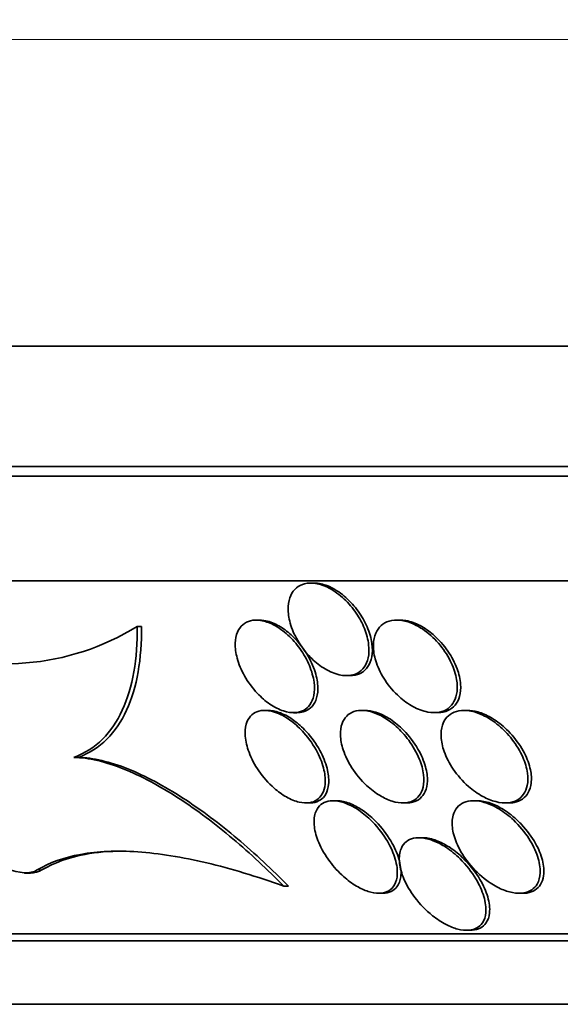
# Model space of a CAD drawing. Units: millimetres. Extents: x 0 to 1478, y 0 to 1758.
# Drawn here: x 927 to 932, y 734 to 742 of the extents above; entities that cross this region are included whole.
import ezdxf
from ezdxf import colors
from ezdxf.entities.mleader import LeaderData, LeaderLine
from ezdxf.math import Vec2, Vec3

# ---------------------------------------------------------------- set-up
doc = ezdxf.new("R2010")
doc.units = ezdxf.units.MM
doc.layers.add('DV3_Défaut', color=7, linetype='Continuous')
doc.layers.add('Défaut', color=7, linetype='Continuous')

# ---------------------------------------------------------------- blocks, each defined once
blk = doc.blocks.new('_DOT')
at = {"color": 0}
blk.add_line((0, 0), (-1, 0), dxfattribs=at)
at = {"color": 0, "const_width": 0.333}
blk.add_lwpolyline([(-0.1665, 0, 1), (0.1665, 0, 1)], format="xyb", close=True, dxfattribs=at)
blk = doc.blocks.new('SE2')
at = {"layer": 'DV3_Défaut', "color": 7, "linetype": 'Continuous', "lineweight": 18}
for p, q in [((961.099, 741.8443), (920.099, 741.8443)), ((927.3344, 734.668), (927.3745, 734.668))]:
    blk.add_line(p, q, dxfattribs=at)
at = {"layer": 'DV3_Défaut', "color": 7, "linetype": 'Continuous', "lineweight": 35}
for p, q in [((959.5052, 739.1943), (921.6928, 739.1943)), ((958.599, 738.1551), (922.599, 738.1551)), ((958.599, 738.0691), (922.599, 738.0691)), ((958.099, 737.1669), (923.099, 737.1669)), ((929.7254, 737.1469), (929.697, 737.1469)), ((928.1968, 736.7728), (928.2334, 736.7728)), ((929.2554, 736.8271), (929.2266, 736.8271)), ((930.4686, 736.8272), (930.4379, 736.8272)), ((930.0041, 736.3469), (930.0332, 736.3469)), ((929.3273, 736.0469), (929.2979, 736.0469)), ((929.5473, 736.0271), (929.5764, 736.0271)), ((930.1658, 736.0469), (930.1361, 736.0469)), ((930.7588, 736.0272), (930.7904, 736.0272)), ((931.049, 736.0469), (931.018, 736.0469)), ((927.651, 735.6408), (927.6891, 735.6408)), ((929.6531, 735.2469), (929.6841, 735.2469)), ((929.9203, 735.2667), (929.8888, 735.2667)), ((930.4911, 735.2469), (930.5209, 735.2469)), ((931.1316, 735.2666), (931.1007, 735.2666)), ((931.3737, 735.2469), (931.4043, 735.2469)), ((930.6634, 734.9469), (930.6312, 734.9469)), ((927.2233, 734.641), (927.2668, 734.641)), ((929.462, 734.5291), (929.5024, 734.5291)), ((930.2823, 734.4667), (930.3143, 734.4667)), ((931.4933, 734.4666), (931.5255, 734.4666)), ((931.0398, 734.1469), (931.0726, 734.1469)), ((955.849, 734.116), (925.349, 734.116)), ((955.849, 734.056), (925.349, 734.056)), ((955.349, 733.5075), (925.849, 733.5075))]:
    blk.add_line(p, q, dxfattribs=at)
for centre, radius, start, end in [((927.0626, 738.5986), 2.1494, 247.4171, 301.84901), ((940.599, 747.4548), 20.2604, 223.50375, 237.09115)]:
    blk.add_arc(centre, radius, start, end, dxfattribs=at)
for points, knots in [([(930.0883, 736.8864), (930.0588, 736.93), (930.0233, 736.9722), (929.9842, 737.0091), (929.9448, 737.0462), (929.9002, 737.079), (929.8549, 737.1028), (929.8156, 737.1234), (929.7744, 737.1378), (929.7359, 737.1437), (929.7028, 737.1488), (929.6707, 737.1477), (929.6426, 737.1406), (929.6158, 737.1339), (929.5919, 737.1217), (929.5723, 737.1053), (929.5516, 737.088), (929.5353, 737.0657), (929.5236, 737.0405), (929.5105, 737.0122), (929.5031, 736.9796), (929.5009, 736.945), (929.4985, 736.9053), (929.503, 736.8622), (929.5136, 736.8187), (929.5256, 736.7695), (929.5456, 736.7186), (929.5722, 736.6696), (929.6003, 736.6178), (929.6366, 736.5667), (929.6785, 736.5214), (929.7119, 736.4852), (929.7497, 736.4518), (929.7895, 736.4245), (929.8296, 736.397), (929.8729, 736.3749), (929.9149, 736.3617), (929.9509, 736.3504), (929.9871, 736.3453), (930.0196, 736.3473), (930.0488, 736.3491), (930.0759, 736.3566), (930.0988, 736.3689), (930.122, 736.3813), (930.1415, 736.3989), (930.1565, 736.4199), (930.1731, 736.443), (930.1847, 736.4707), (930.1913, 736.5008), (930.1989, 736.5353), (930.2001, 736.5739), (930.1957, 736.6136), (930.1905, 736.6592), (930.1777, 736.7075), (930.1585, 736.7552), (930.1407, 736.7994), (930.1169, 736.8441), (930.0883, 736.8864)], [0, 0, 0, 0, 0.059378, 0.059378, 0.059378, 0.119295, 0.119295, 0.119295, 0.171096, 0.171096, 0.171096, 0.215444, 0.215444, 0.215444, 0.257492, 0.257492, 0.257492, 0.301664, 0.301664, 0.301664, 0.351172, 0.351172, 0.351172, 0.408114, 0.408114, 0.408114, 0.472528, 0.472528, 0.472528, 0.540762, 0.540762, 0.540762, 0.594939, 0.594939, 0.594939, 0.649633, 0.649633, 0.649633, 0.696526, 0.696526, 0.696526, 0.738587, 0.738587, 0.738587, 0.781002, 0.781002, 0.781002, 0.827659, 0.827659, 0.827659, 0.881269, 0.881269, 0.881269, 0.942862, 0.942862, 0.942862, 1, 1, 1, 1]), ([(930.1053, 736.9034), (930.075, 736.9457), (930.039, 736.9862), (929.9997, 737.0213), (929.9602, 737.0565), (929.9158, 737.0873), (929.8711, 737.1091), (929.8323, 737.128), (929.7919, 737.1407), (929.7545, 737.1451), (929.7442, 737.1463), (929.734, 737.1469), (929.7241, 737.1469)], [0, 0, 0, 0, 0.320425, 0.320425, 0.320425, 0.6437947, 0.6437947, 0.6437947, 0.9236157, 0.9236157, 0.9236157, 1, 1, 1, 1]), ([(930.0348, 736.3469), (930.0423, 736.3469), (930.0497, 736.3472), (930.0569, 736.3479), (930.0855, 736.3507), (930.1119, 736.3591), (930.1341, 736.3722), (930.1567, 736.3855), (930.1755, 736.4039), (930.1899, 736.4256), (930.2058, 736.4496), (930.2166, 736.4782), (930.2223, 736.5091), (930.229, 736.5446), (930.2291, 736.584), (930.2235, 736.6246), (930.217, 736.671), (930.2029, 736.72), (930.1822, 736.7681), (930.1625, 736.814), (930.1364, 736.8602), (930.1053, 736.9034)], [0, 0, 0, 0, 0.033047, 0.033047, 0.033047, 0.164651, 0.164651, 0.164651, 0.298609, 0.298609, 0.298609, 0.446833, 0.446833, 0.446833, 0.61754, 0.61754, 0.61754, 0.813359, 0.813359, 0.813359, 1, 1, 1, 1]), ([(928.1968, 736.7728), (928.1986, 736.6321), (928.1891, 736.5011), (928.1469, 736.259), (928.1137, 736.1469), (928.0228, 735.9503), (927.9659, 735.8665), (927.8273, 735.7292), (927.7448, 735.6756), (927.651, 735.6408)], [0, 0, 0, 0, 0.25, 0.25, 0.5, 0.5, 0.75, 0.75, 1, 1, 1, 1]), ([(928.2334, 736.7728), (928.2353, 736.6321), (928.226, 736.5012), (928.1842, 736.2591), (928.1511, 736.1469), (928.0605, 735.9504), (928.0037, 735.8666), (927.8653, 735.7292), (927.7829, 735.6756), (927.6891, 735.6408)], [0, 0, 0, 0, 0.25, 0.25, 0.5, 0.5, 0.75, 0.75, 1, 1, 1, 1]), ([(929.6019, 736.5807), (929.5721, 736.6223), (929.5371, 736.6624), (929.4989, 736.6975), (929.4604, 736.7327), (929.4173, 736.7639), (929.374, 736.7863), (929.3367, 736.8055), (929.2981, 736.8188), (929.2623, 736.8242), (929.2312, 736.8289), (929.2014, 736.8278), (929.1754, 736.8212), (929.15, 736.8147), (929.1276, 736.8029), (929.1093, 736.7871), (929.0897, 736.7701), (929.0743, 736.7482), (929.0636, 736.7232), (929.0513, 736.6948), (929.0448, 736.6619), (929.0436, 736.6269), (929.0423, 736.5864), (929.0481, 736.5423), (929.0601, 736.4975), (929.0736, 736.4471), (929.0954, 736.3946), (929.124, 736.3441), (929.1537, 736.2916), (929.1917, 736.2396), (929.2353, 736.1937), (929.2678, 736.1594), (929.3044, 736.1276), (929.3425, 736.1016), (929.3808, 736.0754), (929.4219, 736.0544), (929.4614, 736.0418), (929.4953, 736.0309), (929.5291, 736.0259), (929.5593, 736.0274), (929.5869, 736.0288), (929.6123, 736.0357), (929.6338, 736.047), (929.656, 736.0588), (929.6745, 736.0756), (929.6888, 736.0958), (929.7047, 736.1184), (929.7157, 736.1458), (929.7217, 736.1756), (929.7287, 736.2104), (929.7292, 736.2493), (929.724, 736.2896), (929.718, 736.3361), (929.7041, 736.3856), (929.6837, 736.4346), (929.6631, 736.4838), (929.6353, 736.5338), (929.6019, 736.5807)], [0, 0, 0, 0, 0.056903, 0.056903, 0.056903, 0.114374, 0.114374, 0.114374, 0.16368, 0.16368, 0.16368, 0.206288, 0.206288, 0.206288, 0.247692, 0.247692, 0.247692, 0.292217, 0.292217, 0.292217, 0.343005, 0.343005, 0.343005, 0.401999, 0.401999, 0.401999, 0.46866, 0.46866, 0.46866, 0.538109, 0.538109, 0.538109, 0.58976, 0.58976, 0.58976, 0.641912, 0.641912, 0.641912, 0.686708, 0.686708, 0.686708, 0.727611, 0.727611, 0.727611, 0.769846, 0.769846, 0.769846, 0.817227, 0.817227, 0.817227, 0.872398, 0.872398, 0.872398, 0.936073, 0.936073, 0.936073, 1, 1, 1, 1]), ([(929.5374, 736.6888), (929.5054, 736.7191), (929.4702, 736.7467), (929.4342, 736.7687), (929.3979, 736.7909), (929.3597, 736.8079), (929.3234, 736.8175), (929.2995, 736.8239), (929.2758, 736.8271), (929.2537, 736.8271)], [0, 0, 0, 0, 0.374403, 0.374403, 0.374403, 0.751674, 0.751674, 0.751674, 1, 1, 1, 1]), ([(930.6598, 736.75), (930.625, 736.7731), (930.5878, 736.7925), (930.5509, 736.8058), (930.5139, 736.8191), (930.4762, 736.8267), (930.4415, 736.8272), (930.4096, 736.8277), (930.3794, 736.8222), (930.3534, 736.8113), (930.3284, 736.8008), (930.3067, 736.7851), (930.2895, 736.7657), (930.2712, 736.7451), (930.2576, 736.72), (930.2488, 736.6923), (930.2388, 736.661), (930.2349, 736.6258), (930.2364, 736.5894), (930.2382, 736.5471), (930.2473, 736.5021), (930.2626, 736.4574), (930.2799, 736.4067), (930.3056, 736.3551), (930.3377, 736.3065), (930.3715, 736.2555), (930.4136, 736.2061), (930.4609, 736.1638), (930.497, 736.1315), (930.537, 736.1025), (930.5782, 736.08), (930.6197, 736.0573), (930.6638, 736.0405), (930.7056, 736.0326), (930.7413, 736.0259), (930.7764, 736.0255), (930.8073, 736.0317), (930.8352, 736.0373), (930.8604, 736.0483), (930.8812, 736.0637), (930.9024, 736.0793), (930.9197, 736.0998), (930.9323, 736.1231), (930.9463, 736.1491), (930.955, 736.1793), (930.9586, 736.2113), (930.9628, 736.2486), (930.9602, 736.2891), (930.9518, 736.3303), (930.9421, 736.3778), (930.9245, 736.4274), (930.9004, 736.4755), (930.874, 736.5279), (930.8392, 736.5801), (930.7982, 736.6273), (930.758, 736.6735), (930.7105, 736.7164), (930.6598, 736.75)], [0, 0, 0, 0, 0.046295, 0.046295, 0.046295, 0.092897, 0.092897, 0.092897, 0.135761, 0.135761, 0.135761, 0.17707, 0.17707, 0.17707, 0.221104, 0.221104, 0.221104, 0.271114, 0.271114, 0.271114, 0.329212, 0.329212, 0.329212, 0.395217, 0.395217, 0.395217, 0.464766, 0.464766, 0.464766, 0.51763, 0.51763, 0.51763, 0.571025, 0.571025, 0.571025, 0.616581, 0.616581, 0.616581, 0.657623, 0.657623, 0.657623, 0.699546, 0.699546, 0.699546, 0.746292, 0.746292, 0.746292, 0.800632, 0.800632, 0.800632, 0.863545, 0.863545, 0.863545, 0.932399, 0.932399, 0.932399, 1, 1, 1, 1]), ([(930.7532, 736.7012), (930.718, 736.7314), (930.6793, 736.7584), (930.6397, 736.7792), (930.5999, 736.8002), (930.5579, 736.8154), (930.5181, 736.8225), (930.5007, 736.8256), (930.4835, 736.8272), (930.4668, 736.8272)], [0, 0, 0, 0, 0.408283, 0.408283, 0.408283, 0.8201, 0.8201, 0.8201, 1, 1, 1, 1]), ([(927.3344, 734.668), (927.2127, 734.5944), (926.9555, 734.696), (926.4682, 735.1144), (926.2508, 735.396), (925.9531, 735.9322), (925.8658, 736.1992), (925.8902, 736.5848), (926.0212, 736.6908), (926.2371, 736.614)], [0, 0, 0, 0, 0.25, 0.25, 0.5, 0.5, 0.75, 0.75, 1, 1, 1, 1]), ([(929.578, 736.0272), (929.5963, 736.0272), (929.6136, 736.0294), (929.6295, 736.0337), (929.6544, 736.0404), (929.6762, 736.0523), (929.6939, 736.068), (929.7131, 736.0851), (929.728, 736.1071), (929.7383, 736.132), (929.7502, 736.1607), (929.7563, 736.1938), (929.7571, 736.2289), (929.758, 736.2698), (929.7517, 736.3145), (929.7391, 736.3598), (929.7251, 736.4107), (929.7027, 736.4637), (929.6735, 736.5147), (929.6435, 736.5671), (929.6052, 736.6191), (929.5615, 736.6648), (929.5536, 736.673), (929.5456, 736.681), (929.5374, 736.6888)], [0, 0, 0, 0, 0.070898, 0.070898, 0.070898, 0.181344, 0.181344, 0.181344, 0.301048, 0.301048, 0.301048, 0.43873, 0.43873, 0.43873, 0.599422, 0.599422, 0.599422, 0.78053, 0.78053, 0.78053, 0.967146, 0.967146, 0.967146, 1, 1, 1, 1]), ([(930.7908, 736.0272), (930.7923, 736.0272), (930.7937, 736.0272), (930.7952, 736.0273), (930.8264, 736.0278), (930.8556, 736.0342), (930.8805, 736.0457), (930.9047, 736.0568), (930.9254, 736.073), (930.9417, 736.0927), (930.9592, 736.1139), (930.9719, 736.1395), (930.9798, 736.1674), (930.9889, 736.1995), (930.9919, 736.2353), (930.9894, 736.2723), (930.9865, 736.3155), (930.9761, 736.3614), (930.9595, 736.4069), (930.9408, 736.4583), (930.9136, 736.5105), (930.8799, 736.5595), (930.8449, 736.6105), (930.8015, 736.6597), (930.7532, 736.7012)], [0, 0, 0, 0, 0.00522, 0.00522, 0.00522, 0.117613, 0.117613, 0.117613, 0.226508, 0.226508, 0.226508, 0.343946, 0.343946, 0.343946, 0.478716, 0.478716, 0.478716, 0.636084, 0.636084, 0.636084, 0.814088, 0.814088, 0.814088, 1, 1, 1, 1]), ([(929.6357, 735.8541), (929.6037, 735.89), (929.5676, 735.924), (929.5294, 735.9529), (929.491, 735.982), (929.4493, 736.0066), (929.4087, 736.023), (929.3739, 736.037), (929.3389, 736.0453), (929.3074, 736.0467), (929.2794, 736.0479), (929.2534, 736.0439), (929.2313, 736.0353), (929.2088, 736.0265), (929.1896, 736.0128), (929.1746, 735.9957), (929.1578, 735.9766), (929.1457, 735.9528), (929.1382, 735.9265), (929.1295, 735.8954), (929.127, 735.8601), (929.13, 735.8231), (929.1335, 735.7792), (929.1448, 735.732), (929.1627, 735.6846), (929.1829, 735.6311), (929.212, 735.5758), (929.2482, 735.5234), (929.2846, 735.4706), (929.3296, 735.4189), (929.3797, 735.3749), (929.4126, 735.346), (929.4486, 735.3197), (929.4851, 735.299), (929.5218, 735.2781), (929.5602, 735.2623), (929.596, 735.254), (929.627, 735.2468), (929.6571, 735.2451), (929.6833, 735.2489), (929.7082, 735.2525), (929.7303, 735.261), (929.7486, 735.2734), (929.7682, 735.2867), (929.7839, 735.3047), (929.7953, 735.3256), (929.8086, 735.35), (929.8165, 735.3788), (929.8194, 735.4099), (929.8228, 735.4471), (929.8193, 735.4883), (929.8098, 735.5307), (929.7987, 735.5802), (929.7792, 735.6326), (929.7527, 735.6842), (929.7228, 735.7422), (929.6829, 735.8011), (929.6357, 735.8541)], [0, 0, 0, 0, 0.05193, 0.05193, 0.05193, 0.104431, 0.104431, 0.104431, 0.149297, 0.149297, 0.149297, 0.188916, 0.188916, 0.188916, 0.229116, 0.229116, 0.229116, 0.27414, 0.27414, 0.27414, 0.327201, 0.327201, 0.327201, 0.390128, 0.390128, 0.390128, 0.461293, 0.461293, 0.461293, 0.533182, 0.533182, 0.533182, 0.580138, 0.580138, 0.580138, 0.627551, 0.627551, 0.627551, 0.668583, 0.668583, 0.668583, 0.707296, 0.707296, 0.707296, 0.748965, 0.748965, 0.748965, 0.797437, 0.797437, 0.797437, 0.855453, 0.855453, 0.855453, 0.923261, 0.923261, 0.923261, 1, 1, 1, 1]), ([(929.6419, 735.8798), (929.6097, 735.9128), (929.5739, 735.9437), (929.5368, 735.9693), (929.4993, 735.9951), (929.4593, 736.0163), (929.4208, 736.0296), (929.3883, 736.0409), (929.356, 736.0469), (929.327, 736.0469)], [0, 0, 0, 0, 0.349505, 0.349505, 0.349505, 0.702556, 0.702556, 0.702556, 1, 1, 1, 1]), ([(930.4875, 735.8541), (930.4532, 735.8915), (930.4142, 735.9268), (930.3729, 735.9564), (930.3381, 735.9813), (930.3007, 736.0028), (930.2636, 736.0183), (930.2263, 736.0339), (930.1881, 736.0438), (930.1532, 736.0462), (930.1224, 736.0484), (930.0934, 736.045), (930.0684, 736.0364), (930.0443, 736.0281), (930.0234, 736.0149), (930.0067, 735.9982), (929.9886, 735.98), (929.9751, 735.9574), (929.9661, 735.9322), (929.9558, 735.9031), (929.9513, 735.87), (929.9522, 735.8353), (929.9532, 735.7941), (929.9617, 735.7499), (929.9763, 735.7054), (929.9932, 735.654), (930.0189, 735.601), (930.0514, 735.5504), (930.0858, 735.4967), (930.1292, 735.444), (930.1784, 735.3981), (930.2138, 735.3651), (930.2531, 735.3348), (930.2938, 735.3105), (930.328, 735.29), (930.3641, 735.2732), (930.3991, 735.2622), (930.4342, 735.2512), (930.4694, 735.2459), (930.5008, 735.2471), (930.5291, 735.2481), (930.5553, 735.2545), (930.5772, 735.2653), (930.5993, 735.2762), (930.6178, 735.2917), (930.6321, 735.3104), (930.648, 735.3312), (930.6591, 735.3563), (930.6655, 735.3837), (930.673, 735.4161), (930.6741, 735.4523), (930.6698, 735.4898), (930.6647, 735.5344), (930.6517, 735.5819), (930.6323, 735.6292), (930.6102, 735.6827), (930.5793, 735.7373), (930.5414, 735.7886), (930.5248, 735.811), (930.5068, 735.833), (930.4875, 735.8541)], [0, 0, 0, 0, 0.055029, 0.055029, 0.055029, 0.101374, 0.101374, 0.101374, 0.148107, 0.148107, 0.148107, 0.189068, 0.189068, 0.189068, 0.2286, 0.2286, 0.2286, 0.271435, 0.271435, 0.271435, 0.321115, 0.321115, 0.321115, 0.380131, 0.380131, 0.380131, 0.448507, 0.448507, 0.448507, 0.521193, 0.521193, 0.521193, 0.573138, 0.573138, 0.573138, 0.616782, 0.616782, 0.616782, 0.660727, 0.660727, 0.660727, 0.700196, 0.700196, 0.700196, 0.739782, 0.739782, 0.739782, 0.784031, 0.784031, 0.784031, 0.836345, 0.836345, 0.836345, 0.898669, 0.898669, 0.898669, 0.969393, 0.969393, 0.969393, 1, 1, 1, 1]), ([(930.4971, 735.8755), (930.4627, 735.9104), (930.424, 735.9429), (930.3835, 735.9697), (930.3427, 735.9967), (930.2987, 736.0187), (930.2562, 736.0319), (930.2248, 736.0417), (930.1934, 736.0469), (930.1646, 736.0469)], [0, 0, 0, 0, 0.362651, 0.362651, 0.362651, 0.729372, 0.729372, 0.729372, 1, 1, 1, 1]), ([(931.3777, 735.8612), (931.3409, 735.8994), (931.2989, 735.935), (931.2544, 735.9643), (931.2175, 735.9887), (931.1779, 736.0093), (931.1386, 736.0237), (931.099, 736.0381), (931.0584, 736.0464), (931.0215, 736.0469), (930.9895, 736.0473), (930.9592, 736.0419), (930.9335, 736.0313), (930.9091, 736.0212), (930.8881, 736.0062), (930.8716, 735.9879), (930.8539, 735.9683), (930.8409, 735.9445), (930.8325, 735.9184), (930.8229, 735.8884), (930.8193, 735.8548), (930.821, 735.82), (930.823, 735.7787), (930.8324, 735.7348), (930.8478, 735.6912), (930.8658, 735.6402), (930.8925, 735.5883), (930.9259, 735.5391), (930.962, 735.486), (931.007, 735.4345), (931.0578, 735.39), (931.0957, 735.3568), (931.1378, 735.3268), (931.1813, 735.3031), (931.2175, 735.2834), (931.2556, 735.2678), (931.2926, 735.2582), (931.3298, 735.2485), (931.3669, 735.2449), (931.4001, 735.2481), (931.4294, 735.2509), (931.4564, 735.2592), (931.4788, 735.272), (931.501, 735.2845), (931.5194, 735.3016), (931.5333, 735.3216), (931.5488, 735.3437), (931.5592, 735.3698), (931.5649, 735.3978), (931.5716, 735.4308), (931.572, 735.4672), (931.5669, 735.5044), (931.5608, 735.549), (931.5469, 735.5958), (931.5267, 735.642), (931.5035, 735.695), (931.4714, 735.7485), (931.4325, 735.7982), (931.4156, 735.8199), (931.3972, 735.841), (931.3777, 735.8612)], [0, 0, 0, 0, 0.057557, 0.057557, 0.057557, 0.10529, 0.10529, 0.10529, 0.153474, 0.153474, 0.153474, 0.195074, 0.195074, 0.195074, 0.234341, 0.234341, 0.234341, 0.276305, 0.276305, 0.276305, 0.324673, 0.324673, 0.324673, 0.382178, 0.382178, 0.382178, 0.449413, 0.449413, 0.449413, 0.522241, 0.522241, 0.522241, 0.576303, 0.576303, 0.576303, 0.621109, 0.621109, 0.621109, 0.666279, 0.666279, 0.666279, 0.706118, 0.706118, 0.706118, 0.745212, 0.745212, 0.745212, 0.788379, 0.788379, 0.788379, 0.839205, 0.839205, 0.839205, 0.899995, 0.899995, 0.899995, 0.969907, 0.969907, 0.969907, 1, 1, 1, 1]), ([(931.3709, 735.897), (931.3339, 735.9306), (931.2926, 735.9612), (931.2497, 735.9857), (931.2134, 736.0064), (931.175, 736.0231), (931.1376, 736.0336), (931.1069, 736.0423), (931.0762, 736.0469), (931.0475, 736.0469)], [0, 0, 0, 0, 0.39369, 0.39369, 0.39369, 0.726832, 0.726832, 0.726832, 1, 1, 1, 1]), ([(929.686, 735.2469), (929.6953, 735.2469), (929.7043, 735.2475), (929.7129, 735.2487), (929.7378, 735.2521), (929.76, 735.2604), (929.7784, 735.2726), (929.7981, 735.2857), (929.8139, 735.3035), (929.8254, 735.3242), (929.8388, 735.3484), (929.8468, 735.3769), (929.8499, 735.4078), (929.8535, 735.4447), (929.8502, 735.4857), (929.841, 735.5279), (929.8302, 735.5772), (929.8109, 735.6295), (929.7847, 735.6809), (929.7566, 735.7361), (929.7194, 735.792), (929.6756, 735.843), (929.6648, 735.8555), (929.6535, 735.8678), (929.6419, 735.8798)], [0, 0, 0, 0, 0.037413, 0.037413, 0.037413, 0.145396, 0.145396, 0.145396, 0.261444, 0.261444, 0.261444, 0.396395, 0.396395, 0.396395, 0.558028, 0.558028, 0.558028, 0.747271, 0.747271, 0.747271, 0.950669, 0.950669, 0.950669, 1, 1, 1, 1]), ([(930.5226, 735.2469), (930.5412, 735.247), (930.559, 735.2491), (930.5752, 735.2532), (930.6, 735.2596), (930.6218, 735.2709), (930.6396, 735.2858), (930.6585, 735.3018), (930.6732, 735.3222), (930.6835, 735.3452), (930.6953, 735.3719), (930.7016, 735.4027), (930.7028, 735.4353), (930.7042, 735.4742), (930.6984, 735.5165), (930.6867, 735.5594), (930.6729, 735.6096), (930.6506, 735.6619), (930.6215, 735.7125), (930.5888, 735.7692), (930.5464, 735.8257), (930.4971, 735.8755)], [0, 0, 0, 0, 0.071584, 0.071584, 0.071584, 0.181076, 0.181076, 0.181076, 0.298203, 0.298203, 0.298203, 0.433963, 0.433963, 0.433963, 0.596262, 0.596262, 0.596262, 0.786314, 0.786314, 0.786314, 1, 1, 1, 1]), ([(931.4062, 735.247), (931.4221, 735.2469), (931.4374, 735.2483), (931.4518, 735.251), (931.4792, 735.2563), (931.5039, 735.2667), (931.5242, 735.2811), (931.5448, 735.2958), (931.5614, 735.3148), (931.5736, 735.3365), (931.5872, 735.361), (931.5956, 735.3893), (931.5991, 735.4193), (931.6033, 735.4549), (931.6007, 735.4937), (931.5926, 735.5331), (931.5829, 735.5801), (931.565, 735.629), (931.5407, 735.6768), (931.5132, 735.7306), (931.4767, 735.7844), (931.4335, 735.8335), (931.4141, 735.8556), (931.3931, 735.8769), (931.3709, 735.897)], [0, 0, 0, 0, 0.056548, 0.056548, 0.056548, 0.164145, 0.164145, 0.164145, 0.273191, 0.273191, 0.273191, 0.396003, 0.396003, 0.396003, 0.541857, 0.541857, 0.541857, 0.715794, 0.715794, 0.715794, 0.912407, 0.912407, 0.912407, 1, 1, 1, 1]), ([(927.651, 735.6408), (927.7762, 735.638), (927.9231, 735.6031), (928.2299, 735.481), (928.3926, 735.3933), (928.7125, 735.1859), (928.8718, 735.0653), (929.175, 734.8095), (929.3222, 734.6716), (929.462, 734.5291)], [0, 0, 0, 0, 0.25, 0.25, 0.5, 0.5, 0.75, 0.75, 1, 1, 1, 1]), ([(927.6891, 735.6408), (927.8142, 735.638), (927.9612, 735.6031), (928.2687, 735.4808), (928.4314, 735.3931), (928.7519, 735.1857), (928.9112, 735.0652), (929.2148, 734.8094), (929.3624, 734.6715), (929.5024, 734.5291)], [0, 0, 0, 0, 0.25, 0.25, 0.5, 0.5, 0.75, 0.75, 1, 1, 1, 1]), ([(930.2229, 735.0902), (930.1887, 735.1245), (930.1506, 735.157), (930.1106, 735.1842), (930.0773, 735.2069), (930.0418, 735.2265), (930.007, 735.2407), (929.972, 735.2548), (929.9367, 735.2638), (929.9048, 735.2661), (929.8765, 735.2681), (929.8502, 735.265), (929.8278, 735.2574), (929.8055, 735.2499), (929.7865, 735.2378), (929.7716, 735.2225), (929.7548, 735.2053), (929.7426, 735.1839), (929.7349, 735.16), (929.7236, 735.1252), (929.7214, 735.0844), (929.7267, 735.0416), (929.7321, 734.9982), (929.7453, 734.9518), (929.7648, 734.9052), (929.7879, 734.8504), (929.8204, 734.794), (929.8604, 734.7405), (929.8944, 734.695), (929.9347, 734.6504), (929.9792, 734.6108), (930.014, 734.5799), (930.0523, 734.5513), (930.0917, 734.5281), (930.1242, 734.5089), (930.1583, 734.493), (930.1911, 734.4824), (930.2241, 734.4718), (930.2567, 734.4663), (930.2856, 734.4667), (930.3119, 734.4671), (930.3358, 734.4722), (930.3558, 734.4814), (930.3764, 734.4908), (930.3935, 734.5045), (930.4066, 734.5212), (930.425, 734.5446), (930.4361, 734.5744), (930.4407, 734.607), (930.4465, 734.6481), (930.4424, 734.695), (930.4302, 734.7433), (930.4178, 734.7922), (930.397, 734.8439), (930.3692, 734.8949), (930.3381, 734.9518), (930.2974, 735.0096), (930.2494, 735.0624), (930.2408, 735.0718), (930.232, 735.0811), (930.2229, 735.0902)], [0, 0, 0, 0, 0.051256, 0.051256, 0.051256, 0.094066, 0.094066, 0.094066, 0.137226, 0.137226, 0.137226, 0.175261, 0.175261, 0.175261, 0.212952, 0.212952, 0.212952, 0.255109, 0.255109, 0.255109, 0.316958, 0.316958, 0.316958, 0.379525, 0.379525, 0.379525, 0.453443, 0.453443, 0.453443, 0.516138, 0.516138, 0.516138, 0.565071, 0.565071, 0.565071, 0.605586, 0.605586, 0.605586, 0.646373, 0.646373, 0.646373, 0.683212, 0.683212, 0.683212, 0.721054, 0.721054, 0.721054, 0.774517, 0.774517, 0.774517, 0.841973, 0.841973, 0.841973, 0.910189, 0.910189, 0.910189, 0.986597, 0.986597, 0.986597, 1, 1, 1, 1]), ([(930.2772, 735.066), (930.2428, 735.1034), (930.2038, 735.139), (930.1625, 735.1694), (930.1288, 735.1943), (930.0926, 735.2162), (930.0567, 735.2326), (930.0205, 735.2491), (929.9835, 735.2604), (929.9498, 735.2647), (929.9391, 735.266), (929.9287, 735.2667), (929.9186, 735.2666)], [0, 0, 0, 0, 0.34488, 0.34488, 0.34488, 0.626421, 0.626421, 0.626421, 0.910629, 0.910629, 0.910629, 1, 1, 1, 1]), ([(931.4455, 735.0998), (931.4076, 735.1352), (931.3652, 735.168), (931.3207, 735.1949), (931.2846, 735.2168), (931.2462, 735.2351), (931.2085, 735.2476), (931.1706, 735.2601), (931.1322, 735.267), (931.0976, 735.2666), (931.0677, 735.2663), (931.0399, 735.2606), (931.0165, 735.2502), (930.9939, 735.2403), (930.9748, 735.2259), (930.96, 735.2084), (930.9437, 735.1893), (930.9322, 735.1662), (930.9251, 735.1411), (930.915, 735.1047), (930.914, 735.0632), (930.9204, 735.0204), (930.927, 734.9771), (930.9413, 734.9314), (930.9617, 734.8863), (930.9861, 734.8324), (931.0199, 734.7777), (931.0609, 734.7265), (931.104, 734.6726), (931.1567, 734.6207), (931.2148, 734.5776), (931.2523, 734.5499), (931.293, 734.5251), (931.3342, 734.5063), (931.3686, 734.4906), (931.4042, 734.4787), (931.4381, 734.4722), (931.4722, 734.4658), (931.5055, 734.4649), (931.5345, 734.4697), (931.5607, 734.4741), (931.5842, 734.4834), (931.6034, 734.4963), (931.6231, 734.5095), (931.6388, 734.5268), (931.6504, 734.5467), (931.6665, 734.5745), (931.6749, 734.6079), (931.6766, 734.6433), (931.6787, 734.688), (931.6703, 734.7373), (931.6539, 734.7869), (931.6373, 734.8371), (931.612, 734.8889), (931.5799, 734.939), (931.5439, 734.9951), (931.4981, 735.0507), (931.4455, 735.0998)], [0, 0, 0, 0, 0.054963, 0.054963, 0.054963, 0.099603, 0.099603, 0.099603, 0.144681, 0.144681, 0.144681, 0.183542, 0.183542, 0.183542, 0.220865, 0.220865, 0.220865, 0.261815, 0.261815, 0.261815, 0.321359, 0.321359, 0.321359, 0.38162, 0.38162, 0.38162, 0.453913, 0.453913, 0.453913, 0.530399, 0.530399, 0.530399, 0.57922, 0.57922, 0.57922, 0.619954, 0.619954, 0.619954, 0.660973, 0.660973, 0.660973, 0.697836, 0.697836, 0.697836, 0.735541, 0.735541, 0.735541, 0.788642, 0.788642, 0.788642, 0.855711, 0.855711, 0.855711, 0.923552, 0.923552, 0.923552, 1, 1, 1, 1]), ([(931.4861, 735.0909), (931.448, 735.1275), (931.4052, 735.1617), (931.3601, 735.1898), (931.3238, 735.2125), (931.2851, 735.2318), (931.2469, 735.2451), (931.2084, 735.2585), (931.1693, 735.2662), (931.134, 735.2666), (931.1331, 735.2666), (931.1323, 735.2666), (931.1315, 735.2666)], [0, 0, 0, 0, 0.379073, 0.379073, 0.379073, 0.684292, 0.684292, 0.684292, 0.992643, 0.992643, 0.992643, 1, 1, 1, 1]), ([(930.3148, 734.4667), (930.3164, 734.4667), (930.3179, 734.4667), (930.3194, 734.4667), (930.3455, 734.4673), (930.3692, 734.4726), (930.389, 734.4819), (930.4095, 734.4914), (930.4264, 734.5053), (930.4393, 734.5221), (930.4576, 734.5458), (930.4685, 734.5758), (930.4729, 734.6086), (930.4784, 734.65), (930.4738, 734.6972), (930.4612, 734.7457), (930.4485, 734.7949), (930.4272, 734.8468), (930.3989, 734.898), (930.3673, 734.9552), (930.3259, 735.0132), (930.2772, 735.066)], [0, 0, 0, 0, 0.006209, 0.006209, 0.006209, 0.113153, 0.113153, 0.113153, 0.223339, 0.223339, 0.223339, 0.379571, 0.379571, 0.379571, 0.576802, 0.576802, 0.576802, 0.776251, 0.776251, 0.776251, 1, 1, 1, 1]), ([(931.5276, 734.4666), (931.5393, 734.4666), (931.5507, 734.4674), (931.5616, 734.4689), (931.5882, 734.4728), (931.6122, 734.4814), (931.6319, 734.4939), (931.6519, 734.5065), (931.6681, 734.5233), (931.68, 734.5427), (931.6937, 734.5648), (931.7022, 734.5906), (931.7062, 734.6182), (931.712, 734.6593), (931.7078, 734.7054), (931.6959, 734.7522), (931.6837, 734.7997), (931.6633, 734.8491), (931.6363, 734.8975), (931.605, 734.9535), (931.5641, 735.0096), (931.516, 735.0607), (931.5063, 735.0709), (931.4963, 735.081), (931.4861, 735.0909)], [0, 0, 0, 0, 0.042876, 0.042876, 0.042876, 0.147955, 0.147955, 0.147955, 0.254434, 0.254434, 0.254434, 0.376137, 0.376137, 0.376137, 0.558571, 0.558571, 0.558571, 0.743181, 0.743181, 0.743181, 0.95757, 0.95757, 0.95757, 1, 1, 1, 1]), ([(930.9846, 734.7647), (930.9477, 734.801), (930.9063, 734.8352), (930.8628, 734.8639), (930.8278, 734.8869), (930.7905, 734.9068), (930.7537, 734.9211), (930.7166, 734.9355), (930.6789, 734.9445), (930.6449, 734.9465), (930.6155, 734.9482), (930.588, 734.9447), (930.5647, 734.9366), (930.5423, 734.9288), (930.5231, 734.9165), (930.508, 734.9012), (930.4913, 734.8843), (930.4791, 734.8633), (930.4713, 734.8402), (930.4598, 734.806), (930.4574, 734.7661), (930.4625, 734.7246), (930.4676, 734.6825), (930.4804, 734.6376), (930.4994, 734.5927), (930.5223, 734.5384), (930.5548, 734.4828), (930.5948, 734.4299), (930.637, 734.374), (930.6892, 734.3193), (930.7476, 734.2729), (930.7838, 734.244), (930.8233, 734.2177), (930.8636, 734.1969), (930.8971, 734.1796), (930.9319, 734.1658), (930.9652, 734.1573), (930.9987, 734.1487), (931.0316, 734.1453), (931.0605, 734.1477), (931.0864, 734.1499), (931.1098, 734.1568), (931.1292, 734.1673), (931.149, 734.1782), (931.1652, 734.1932), (931.1773, 734.2108), (931.1946, 734.2358), (931.2042, 734.2668), (931.2073, 734.3002), (931.2112, 734.343), (931.2047, 734.391), (931.19, 734.4399), (931.1751, 734.4896), (931.1515, 734.5415), (931.1209, 734.5923), (931.0853, 734.6516), (931.0388, 734.7113), (930.9846, 734.7647)], [0, 0, 0, 0, 0.054558, 0.054558, 0.054558, 0.098328, 0.098328, 0.098328, 0.142544, 0.142544, 0.142544, 0.180509, 0.180509, 0.180509, 0.217012, 0.217012, 0.217012, 0.257332, 0.257332, 0.257332, 0.317102, 0.317102, 0.317102, 0.377699, 0.377699, 0.377699, 0.451219, 0.451219, 0.451219, 0.529362, 0.529362, 0.529362, 0.577492, 0.577492, 0.577492, 0.617436, 0.617436, 0.617436, 0.657676, 0.657676, 0.657676, 0.693644, 0.693644, 0.693644, 0.730477, 0.730477, 0.730477, 0.783215, 0.783215, 0.783215, 0.850866, 0.850866, 0.850866, 0.919428, 0.919428, 0.919428, 1, 1, 1, 1]), ([(930.9162, 734.8489), (930.8818, 734.8733), (930.8449, 734.895), (930.808, 734.9115), (930.7708, 734.9281), (930.7325, 734.9398), (930.6972, 734.9445), (930.685, 734.9461), (930.6731, 734.9469), (930.6616, 734.9469)], [0, 0, 0, 0, 0.424188, 0.424188, 0.424188, 0.852773, 0.852773, 0.852773, 1, 1, 1, 1]), ([(929.462, 734.5291), (929.2296, 734.6122), (929.0078, 734.6795), (928.5861, 734.7794), (928.384, 734.8119), (928.019, 734.8367), (927.8551, 734.8295), (927.5641, 734.7767), (927.4381, 734.7308), (927.3344, 734.668)], [0, 0, 0, 0, 0.25, 0.25, 0.5, 0.5, 0.75, 0.75, 1, 1, 1, 1]), ([(928.0729, 734.8302), (927.9559, 734.8302), (927.8477, 734.8211), (927.6027, 734.7764), (927.4771, 734.7303), (927.3745, 734.668)], [0, 0, 0, 0, 0.406303, 0.406303, 1, 1, 1, 1]), ([(931.0741, 734.1469), (931.0797, 734.1469), (931.0851, 734.1471), (931.0905, 734.1475), (931.1166, 734.1494), (931.1402, 734.1559), (931.1598, 734.1663), (931.1799, 734.1768), (931.1962, 734.1915), (931.2085, 734.2088), (931.226, 734.2333), (931.2359, 734.2638), (931.2394, 734.2967), (931.2438, 734.339), (931.2377, 734.3866), (931.2236, 734.4351), (931.2093, 734.4844), (931.1863, 734.536), (931.1563, 734.5865), (931.1223, 734.644), (931.0782, 734.7018), (931.0267, 734.7542), (930.9932, 734.7883), (930.9558, 734.8207), (930.9162, 734.8489)], [0, 0, 0, 0, 0.01856, 0.01856, 0.01856, 0.10938, 0.10938, 0.10938, 0.201899, 0.201899, 0.201899, 0.33402, 0.33402, 0.33402, 0.503904, 0.503904, 0.503904, 0.676158, 0.676158, 0.676158, 0.872843, 0.872843, 0.872843, 1, 1, 1, 1]), ([(927.3745, 734.668), (927.3471, 734.6514), (927.3133, 734.642), (927.2742, 734.6411), (927.2722, 734.641), (927.2701, 734.641), (927.268, 734.641)], [0, 0, 0, 0, 0.949733, 0.949733, 0.949733, 1, 1, 1, 1])]:
    blk.add_open_spline(points, degree=3, knots=knots, dxfattribs=at)

msp = doc.modelspace()

# ---------------------------------------------------------------- block references
at = {"layer": 'Défaut'}
msp.add_blockref('SE2', (0, 0), dxfattribs=at)

# ---------------------------------------------------------------- leaders
at = {"layer": 'Défaut', "color": 7, "linetype": 'Continuous', "lineweight": 18}
ml = msp.add_multileader_mtext('Standard', dxfattribs=at)
ml.set_content('{\\pxsm0.9;\\fSolid Edge ISO|b1||i0||c0|p34;\\W1.;04/07/2019\\P}', color=256)
ml.set_leader_properties()
ml.set_arrow_properties(name='DOT')
ml.build(insert=Vec2(0, 0))
ml.multileader.update_dxf_attribs({"leader_type": 0, "dogleg_length": 0, "arrow_head_size": 12})
ctx = ml.context
ctx.base_point, ctx.char_height, ctx.arrow_head_size, ctx.landing_gap_size = Vec3(1390.4074, 1750.7078), 12, 12, 4.2
notes = []
notes.append((ctx, [(0, (0, 0, 0), (0, 0), (1, 0), 1, [])]))
ctx.mtext.insert = Vec3(1392.4074, 1756.8279)
for ctx, leaders in notes:
    for number, flags, end, landing, length, lines in leaders:
        leader = LeaderData()
        leader.index, (leader.has_last_leader_line, leader.has_dogleg_vector, leader.attachment_direction) = number, flags
        leader.last_leader_point, leader.dogleg_vector, leader.dogleg_length = Vec3(end), Vec3(landing), length
        for number, points, colour, breaks in lines:
            line = LeaderLine()
            line.index, line.vertices, line.color, line.breaks = number, Vec3.list(points), colors.encode_raw_color(colour), breaks
            leader.lines.append(line)
        ctx.leaders.append(leader)

doc.saveas('drawing.dxf')
